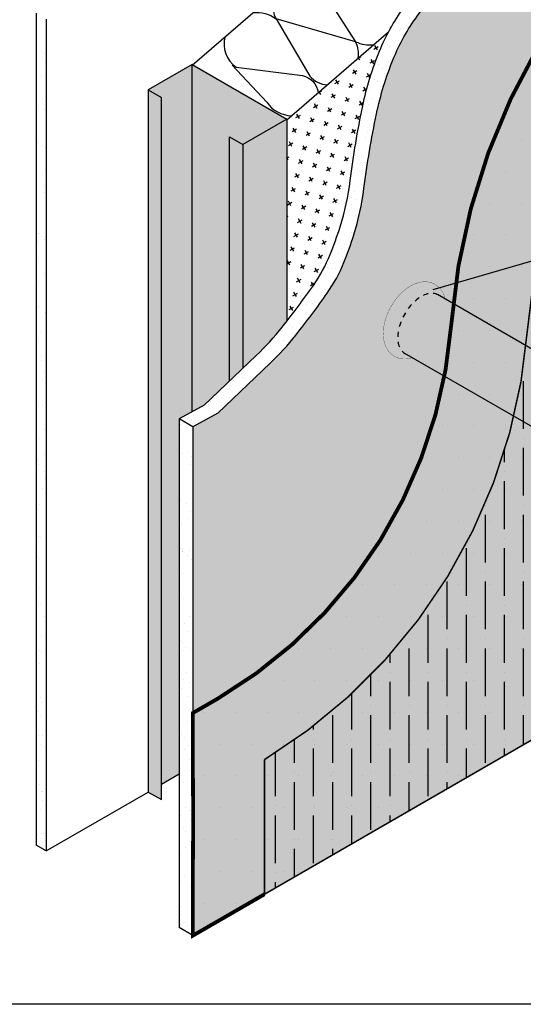
# Model space of a CAD drawing. Extents: x 1255.8 to 1306.8, y -212.4 to -146.4.
# Drawn here: x 1267.4 to 1277.2, y -176.5 to -157.2 of the extents above; entities that cross this region are included whole.
import ezdxf

# ---------------------------------------------------------------- set-up
doc = ezdxf.new("R2010")
doc.units = 0
doc.header["$LTSCALE"] = 1.5
doc.header["$MEASUREMENT"] = 0
doc.linetypes.add('DASHED', pattern=[0.75, 0.5, -0.25])
doc.linetypes.add('DASHED2', pattern=[0.375, 0.25, -0.125])
for name, color, linetype in [('8x11-ttb$0$B', 5, 'CONTINUOUS'), ('CLADDING', 250, 'CONTINUOUS'), ('INSULATION', 241, 'CONTINUOUS'), ('STRUCTURE', 250, 'CONTINUOUS'), ('structure_shading', 9, 'CONTINUOUS'), ('Stucco', 250, 'CONTINUOUS'), ('TEXT', 7, 'CONTINUOUS'), ('Tyvek FA Flashing and Joint Treatment', 150, 'DASHED2'), ('Tyvek FA WB', 10, 'DASHED2')]:
    doc.layers.add(name, color=color, linetype=linetype)
doc.layers.add('TYVEK Commercial Wrap D', color=7, linetype='DASHED', true_color=0x00538e)
doc.styles.add('DETAILS', font='sanss___.ttf', dxfattribs={"height": 1})
doc.dimstyles.new('TYVEKDETAILS', dxfattribs={"dimscale": 6, "dimtxt": 1.5, "dimasz": 0.1, "dimexe": 0.75, "dimexo": 0.75, "dimgap": 0.75, "dimtad": 0, "dimtih": 1, "dimtoh": 1, "dimdec": 4, "dimzin": 0, "dimdsep": 46, "dimlunit": 4, "dimtxsty": 'DETAILS', "dimcen": 0.0625, "dimadec": 0, "dimazin": 0, "dimtfac": 1, "dimtdec": 4, "dimtofl": 0, "dimtmove": 0, "dimatfit": 3, "dimfxl": 1, "dimfrac": 2, "dimtolj": 1, "dimtzin": 0, "dimarcsym": 0})
pattern_1 = [(37.50000000000001, (79.94024496704947, -57.0570559457297), (-0.01574833952740204, 0.4817059422532897), [0, -0.38, 0, -0.425, 0, -0.40625]), (7.499999999999999, (79.94024496704947, -57.0570559457297), (0.4424441763169318, 0.7055365163074351), [0, -0.205, 0, -0.3425, 0, -0.13125]), (327.5, (79.63274496704952, -57.0570559457297), (0.7785354654378738, 0.001414763384241124), [0, -0.125, 0, -0.45, 0, -0.5875]), (317.5, (79.63274496704952, -57.0570559457297), (0.7515316511430733, 0.2194188912335623), [0, -0.0625, 0, -0.295, 0, -0.3375])]

# ---------------------------------------------------------------- blocks, each defined once
blk = doc.blocks.new('SS-DGG 3')
at = {"layer": 'INSULATION', "linetype": 'Continuous'}
h = blk.add_hatch(dxfattribs=at)
h.set_pattern_fill('CROSS', color=256, scale=0.8, angle=30, style=0)
h.set_pattern_definition([(30, (79.94024496704947, -57.0570559457297), (0.07320508075688777, 0.2732050807568878), [0.1, -0.3]), (120, (80.00854623723876, -57.07535721591893), (-0.2732050807568877, 0.07320508075688778), [0.09999999999999987, -0.2999999999999995])])
h.paths.add_polyline_path([(-9.386255492017426, -7.384912660856372, -0.04506024657635373), (-9.056419483288892, -6.30956211310172, -0.02613215108120839), (-8.877926604196318, -5.930347121576517), (-10.87649553054518, -7.656232327693118), (-10.87649553054518, -11.6140410496316, 0.01378504755350155), (-10.35505439201654, -10.90976141895979, 0.05565526587535749), (-10.02612959102544, -10.30559914432916, 0.02091384948871565), (-9.82971288773956, -9.75997099879703, 0.04479910819463601), (-9.632162274557686, -8.851761674475199, -0.02073115222964427)])
at = {"layer": 'STRUCTURE', "linetype": 'Continuous'}
h = blk.add_hatch(dxfattribs=at)
h.set_pattern_fill('AR-SAND', color=256, scale=0.25, style=0)
h.set_pattern_definition(pattern_1)
h.paths.add_polyline_path([(-9.361529335875048, -9.008011674475199, -0.02073115222964427), (-9.115622553334788, -7.541162660856372, -0.04506024657635373), (-8.785786544606253, -6.46581211310172, -0.06032015627787331), (-8.316433437085834, -5.623101134866914, -0.02256722528568555), (-7.112550708383765, -4.106433066110213), (-7.383183647066403, -3.950183066110213, 0.02256722528565227), (-8.58706637576688, -5.466851134864584, 0.06032015627807897), (-9.056419483289119, -6.309562113102089, 0.04506024657631969), (-9.386255492017312, -7.384912660855946, 0.02073115222964958), (-9.632162274557686, -8.851761674475142, -0.04479910819462923), (-9.82971288773956, -9.75997099879686, -0.0209138494887252), (-10.02612959102544, -10.30559914432922, -0.05565526587534104), (-10.35505439201643, -10.90976141895965, -0.01612494577826756), (-10.96881070110408, -11.73066645620247, -0.03370422444087456), (-11.47628092022478, -12.28462234043417), (-12.5013315534427, -13.26236729944793), (-12.99228557306083, -13.53026127893995), (-12.72165263437807, -13.68651127893995), (-12.23069861476017, -13.41861729944793), (-11.20564798154214, -12.44087234043417, 0.03370422444086479), (-10.69817776242155, -11.88691645620264, 0.01612494577826873), (-10.0844214533339, -11.06601141895979, 0.05565526587535749), (-9.7554966523428, -10.46184914432916, 0.02091384948871565), (-9.559079949056922, -9.91622099879703, 0.04479910819463601)])
h.paths.add_polyline_path([(0, 0), (-0.2852014616937595, 0.1559884672348915), (-7.383183647066403, -3.950183066110213), (-7.112550708383765, -4.106433066110213)])
at = {"layer": 'STRUCTURE', "true_color": 0xffff42}
blk.add_hatch(color=51, dxfattribs=at).paths.add_polyline_path([(0, -1.77635683940025e-15), (-7.112550708383793, -4.106433066110226, 0.02256722528569491), (-8.31643343708631, -5.623101134867569, 0.0603201562778148), (-8.785786544606207, -6.465812113101604, 0.04506024657639199), (-9.115622553334958, -7.541162660857156, 0.02073115222963103), (-9.361529335875034, -9.00801167447508, -0.0447991081947474), (-9.55907994905758, -9.916220998799123, -0.02091384948866261), (-9.755496652343071, -10.46184914432983, -0.05565526587532155), (-10.08442145333406, -11.06601141896001, -0.01612494577827549), (-10.698177762422, -11.8869164562032, -0.03370422444084319), (-11.20564798154232, -12.44087234043434), (-12.23069861476006, -13.41861729944793), (-12.72165263437819, -13.68651127893995), (-12.72165263437807, -23.68184241370699), (0, -16.33699284071213)])
at = {"layer": 'STRUCTURE', "linetype": 'Continuous'}
h = blk.add_hatch(dxfattribs=at)
h.set_pattern_fill('AR-SAND', color=256, scale=0.25, style=0)
h.set_pattern_definition(pattern_1)
h.paths.add_polyline_path([(-15.60385714056292, -5.680808025489029), (-15.80243436990179, -5.564516534626733), (-15.8024343699019, -21.90315224938792), (-15.60385714056338, -22.01780086620141)])
h = blk.add_hatch(dxfattribs=at)
h.set_pattern_fill('AR-SAND', color=256, scale=0.25, style=0)
h.set_pattern_definition(pattern_1)
h.paths.add_polyline_path([(-12.72165263437819, -13.68651127893995), (-12.99228557306083, -13.53026127893992), (-12.99228557306083, -23.52559241370699), (-12.72165263437819, -23.68184241370699)])
at = {"layer": 'structure_shading', "linetype": 'Continuous'}
h = blk.add_hatch(color=256, dxfattribs=at)
h.paths.add_polyline_path([(-10.87649553054518, -7.643054441301473), (-11.7425209343296, -8.143054441301587), (-11.7425209343296, -12.53857548503299), (-11.47628092022478, -12.28462234043417, 0.03370422444086459), (-10.96881070110419, -11.73066645620264, 0.002339378220420443), (-10.87649553054518, -11.6140410496316)])
h.paths.add_polyline_path([(-11.7425209343296, -8.143054441301587), (-12.00232855546494, -7.993054441301581), (-12.00232855546494, -12.78639308900927), (-11.7425209343296, -12.53857548503299)], flags=17)
h.paths.add_polyline_path([(-12.00232855546494, -7.993054441301581), (-11.7425209343296, -8.143054441301587), (-10.87649553054518, -7.643054441301501), (-12.72607853892794, -6.575197193523252), (-12.7352240644941, -6.583094908267384), (-12.7352240644941, -13.38999309138603), (-12.50133155344281, -13.26236729944793), (-12.00232855546494, -12.78639308900927)])
h.paths.add_polyline_path([(-12.7352240644941, -6.56991702187571), (-13.60124946827841, -7.069917021875767), (-13.34144184714319, -7.219917021875773), (-13.34144184714319, -20.71159478752639), (-12.99228557306071, -20.51000931869572), (-12.99228557306083, -13.53026127893995), (-12.7352240644941, -13.38999309138603)])
h.paths.add_polyline_path([(-13.34144184714319, -7.219917021875773), (-13.60124946827841, -7.069917021875796), (-13.60124946827841, -20.86159478752666), (-13.34144184714319, -21.01159478752669)])
at = {"layer": 'CLADDING', "linetype": 'Continuous'}
blk.add_line((-12.99228557306083, -20.51000931869578), (-13.34144184714319, -20.71159478752651), dxfattribs=at)
at = {"layer": 'INSULATION'}
for points in [[(-12.7352240644941, -6.583094908267384), (-6.610387482592387, -1.293927891197143), (-6.489303612826234, -1.224020086393153)], [(-10.87649553054518, -7.656232327693147), (-8.877926604196318, -5.930347121576517)]]:
    blk.add_lwpolyline(points, dxfattribs=at)
for points in [[(-9.474725748032256, -6.445719296031001, 0.1520209387612647), (-9.525724578393806, -6.12573812248587), (-11.08627345009484, -5.67392659659663, -0.3254773018761408), (-10.99580250582585, -5.101074533401487, -0.3022487078637421), (-10.25938161661065, -4.979417325170374), (-9.525724578393806, -6.12573812248587, 0.1302370909534104), (-9.172984611544507, -6.185147565591592)], [(-11.54280721806208, -5.553370805360913, -0.1933394415713016), (-11.08627345009484, -5.67392659659663), (-10.42499663651654, -6.799049025114584, 0.2217572324355131), (-10.08072207728571, -6.969033796637291)], [(-12.09163085048249, -6.027313222594444, 0.3168064566488975), (-11.8720558244911, -6.623462968456408), (-10.57200056711565, -6.786989930520235, -0.3263128769106501), (-10.26447034246087, -7.127711542665622)], [(-11.95341856627988, -6.585773817276277), (-11.2716124793393, -7.314795532738685, 0.2310327097442482), (-10.7885392599253, -7.580276765567248)]]:
    blk.add_lwpolyline(points, format="xyb", dxfattribs=at)
at = {"layer": 'STRUCTURE'}
for p, q in [((-15.80243436990179, -5.564516534626733), (-15.8024343699019, -21.90315224938792)), ((-15.60385714056292, -5.680808025489029), (-15.60385714056338, -22.01780086620141)), ((-12.7352240644941, -6.569917021875739), (-13.60124946827841, -7.069917021875767)), ((-10.87649553054518, -7.643054441301501), (-11.7425209343296, -8.143054441301587)), ((-12.5013315534427, -13.26236729944793), (-12.99228557306083, -13.53026127893995)), ((-12.99228557306083, -13.53026127893995), (-12.99228557306071, -23.52559241370699)), ((-12.72165263437819, -13.68651127893995), (-12.99228557306083, -13.53026127893995)), ((-12.23069861476006, -13.41861729944793), (-12.72165263437819, -13.68651127893995)), ((-12.72165263437819, -13.68651127893995), (-12.72165263437807, -23.68184241370699)), ((-15.60385714056338, -22.01780086620141), (-13.60124946827841, -20.86159478752649)), ((-13.60124946827864, -20.8615947875266), (-13.34144184714319, -21.01159478752658)), ((-12.72165263437807, -23.68184241370699), (-12.99228557306071, -23.52559241370699))]:
    blk.add_line(p, q, dxfattribs=at)
at = {"layer": 'STRUCTURE', "linetype": 'Continuous'}
for p, q in [((-12.7352240644941, -13.38999309138603), (-12.7352240644941, -6.569917021875739)), ((-12.7352240644941, -6.569917021875739), (-10.87649553054518, -7.643054441301501)), ((-13.60124946827841, -7.069917021875767), (-13.34144184714319, -7.219917021875773)), ((-13.60124946827841, -7.069917021875796), (-13.60124946827841, -20.86159478752666)), ((-13.34144184714319, -21.01159478752669), (-13.34144184714319, -7.219917021875773)), ((-10.87649553054518, -7.643054441301501), (-10.87649553054518, -11.6140410496316)), ((-12.00232855546494, -12.78639308900929), (-12.00232855546494, -7.993054441301581)), ((-12.00232855546494, -7.993054441301581), (-11.7425209343296, -8.143054441301587)), ((-11.7425209343296, -8.143054441301587), (-11.7425209343296, -12.53857548503299)), ((-15.60385714056338, -22.01780086620141), (-15.8024343699019, -21.90315224938792))]:
    blk.add_line(p, q, dxfattribs=at)
at = {"layer": 'STRUCTURE'}
for points in [[(-12.5013315534427, -13.26236729944793), (-11.47628092022478, -12.28462234043417, 0.03370422444086459), (-10.96881070110419, -11.73066645620264, 0.01612494577826852), (-10.35505439201654, -10.90976141895979, 0.05565526587535752), (-10.02612959102544, -10.30559914432916, 0.02091384948871563), (-9.82971288773956, -9.75997099879703, 0.04479910819463599), (-9.632162274557686, -8.851761674475199, -0.02073115222964426), (-9.386255492017426, -7.384912660856344, -0.04506024657635373), (-9.056419483288892, -6.30956211310172, -0.06032015627787327), (-8.587066375768472, -5.466851134866914, -0.02256722528568792), (-7.383183647066289, -3.950183066110071)], [(-12.23069861476006, -13.41861729944793), (-11.20564798154214, -12.44087234043417, 0.03370422444086459), (-10.69817776242155, -11.88691645620264, 0.01612494577826852), (-10.0844214533339, -11.06601141895979, 0.05565526587535752), (-9.7554966523428, -10.46184914432916, 0.02091384948871563), (-9.559079949056922, -9.91622099879703, 0.04479910819463599), (-9.361529335875048, -9.008011674475199, -0.02073115222964426), (-9.115622553334788, -7.541162660856344, -0.04506024657635373), (-8.785786544606253, -6.46581211310172, -0.06032015627787327), (-8.316433437085834, -5.623101134866914, -0.02256722528568792), (-7.112550708383651, -4.106433066110071)]]:
    blk.add_lwpolyline(points, format="xyb", dxfattribs=at)
blk.add_lwpolyline([(-12.72165263437807, -23.68184241370699), (0, -16.33699284071213)], dxfattribs=at)

msp = doc.modelspace()

# ---------------------------------------------------------------- hatches: boundary and pattern name
at = {"layer": 'STRUCTURE'}
h = msp.add_hatch(color=9, dxfattribs=at)
edge = h.paths.add_edge_path()
edge.add_ellipse((1275.111186411742, -163.0926800194809), major_axis=(-0.3225897821566232, -0.5767120330777549), ratio=0.5879716316387847, start_angle=179.541768295514, end_angle=359.5571405110205)
edge.add_line((1274.785985342032, -163.6679087848715), (1277.687531405375, -165.343449873881))
edge.add_ellipse((1278.01543379112, -164.769781023761), major_axis=(-0.3225897821566232, -0.5767120330777549), ratio=0.5879716316387847, start_angle=179.541768299472, end_angle=359.5208673675551, ccw=False)
edge.add_line((1278.336170169397, -164.1919740183144), (1275.436477774558, -162.517503357854))
at = {"layer": 'TYVEK Commercial Wrap D', "true_color": 0xffffff}
h = msp.add_hatch(color=7, dxfattribs=at)
edge = h.paths.add_edge_path()
edge.add_line((1272.158843572123, -174.3665163335619), (1283.475609938058, -167.832778225833))
edge.add_line((1283.475609938058, -167.832778225833), (1283.475609938058, -154.1236325828114))
edge.add_arc((1253.803928008425, -105.2685459738229), 57.15967281313885, 299.8245430443374, 301.27201293911435, ccw=False)
edge.add_arc((1288.486945712092, -164.1419225025289), 11.19478305357778, 123.9682805111854, 175.5986307028441)
edge.add_arc((1266.485108789437, -162.4479945045941), 10.87216554020235, 301.4570159539819, 355.5962663163902, ccw=False)
edge.add_line((1272.158843572123, -171.722298637482), (1272.158843572123, -174.3665163335619))
at = {"layer": 'TYVEK Commercial Wrap D', "true_color": 0xcceaff}
h = msp.add_hatch(dxfattribs=at)
h.set_pattern_fill('ANSI36', color=254, scale=3, angle=45, style=0)
h.set_pattern_definition([(90, (0, -271.5365725593933), (-0.3749999999999999, 0.65625), [0.9375, -0.1875, 0, -0.1875])])
edge = h.paths.add_edge_path()
edge.add_line((1272.158843572123, -174.3665163335619), (1283.475609938058, -167.832778225833))
edge.add_line((1283.475609938058, -167.832778225833), (1283.475609938058, -154.1236325828114))
edge.add_arc((1253.803928008425, -105.2685459738229), 57.15967281313885, 299.8245430443374, 301.27201293911435, ccw=False)
edge.add_arc((1288.486945712092, -164.1419225025289), 11.19478305357778, 123.9682805111854, 175.5986307028441)
edge.add_arc((1266.485108789437, -162.4479945045941), 10.87216554020235, 301.4570159539819, 355.5962663163902, ccw=False)
edge.add_line((1272.158843572123, -171.722298637482), (1272.158843572123, -174.3665163335619))
at = {"layer": 'Tyvek FA Flashing and Joint Treatment', "true_color": 0xfafafa}
h = msp.add_hatch(color=7, dxfattribs=at)
edge = h.paths.add_edge_path(flags=17)
edge.add_ellipse((1275.244970634521, -163.1699357160768), major_axis=(-0.3225897821566232, -0.5767120330777549), ratio=0.5879716316387847, start_angle=179.5417682811415, end_angle=359.5208673649997, ccw=False)
edge.add_line((1275.565707012853, -162.5921287106617), (1275.436477774558, -162.5175033578541))
edge.add_ellipse((1275.111186411742, -163.0926800194809), major_axis=(-0.3225897821566232, -0.5767120330777549), ratio=0.5879716316387847, start_angle=179.541768295514, end_angle=359.5571405110205)
edge.add_line((1274.785985342033, -163.6679087848715), (1274.917068248768, -163.7436045661919))
edge = h.paths.add_edge_path()
edge.add_ellipse((1275.111186411742, -163.0926800194809), major_axis=(-0.3225897821566232, -0.5767120330777549), ratio=0.5879716316387847, start_angle=179.541768295514, end_angle=359.5571405110206, ccw=False)
edge.add_ellipse((1275.111186411742, -163.0926800194809), major_axis=(-0.3225897821566232, -0.5767120330777549), ratio=0.5879716316387847, start_angle=179.5362395827485, end_angle=179.541768295514, ccw=False)
edge.add_line((1275.436510243311, -162.5175221074205), (1275.703600916644, -162.6717576039076))
edge.add_arc((1275.318210948763, -162.7252977811848), 0.3890912205715832, 7.909174463504364, 81.54364636045992)
edge.add_line((1275.375429132913, -162.3404366928315), (1275.366359825602, -162.3394508470899))
edge.add_line((1275.366359825602, -162.3394508470899), (1275.358253873049, -162.3386051628929))
edge.add_line((1275.358253873049, -162.3386051628929), (1275.351026064653, -162.3378892809928))
edge.add_line((1275.351026064653, -162.3378892809928), (1275.34459118981, -162.3372928421421))
edge.add_line((1275.34459118981, -162.3372928421421), (1275.338864037917, -162.3368054870932))
edge.add_line((1275.338864037917, -162.3368054870932), (1275.333759398371, -162.3364168565985))
edge.add_line((1275.333759398372, -162.3364168565985), (1275.32919206057, -162.3361165914107))
edge.add_line((1275.32919206057, -162.3361165914107), (1275.325076813909, -162.335894332282))
edge.add_line((1275.325076813909, -162.335894332282), (1275.3178617516, -162.3356423952121))
edge.add_line((1275.3178617516, -162.3356423952121), (1275.31143252662, -162.3355781714083))
edge.add_line((1275.31143252662, -162.3355781714083), (1275.298926810178, -162.3357590050368))
edge.add_line((1275.298926810178, -162.3357590050368), (1275.273966402421, -162.3371436481415))
edge.add_line((1275.273966402421, -162.3371436481415), (1275.249094741178, -162.3398510806914))
edge.add_line((1275.249094741178, -162.3398510806914), (1275.224337864616, -162.3438322180335))
edge.add_line((1275.224337864616, -162.3438322180335), (1275.199721810903, -162.349037975515))
edge.add_line((1275.199721810903, -162.349037975515), (1275.175272618205, -162.3554192684832))
edge.add_line((1275.175272618205, -162.3554192684832), (1275.151016324691, -162.3629270122852))
edge.add_line((1275.151016324691, -162.3629270122851), (1275.126978968528, -162.3715121222679))
edge.add_line((1275.126978968528, -162.371512122268), (1275.103186340831, -162.3811255231019))
edge.add_line((1275.103186340831, -162.3811255231019), (1275.079635596557, -162.3917235789343))
edge.add_line((1275.079635596557, -162.3917235789343), (1275.056324740415, -162.4032768147824))
edge.add_line((1275.056324740415, -162.4032768147824), (1275.033268051895, -162.41575799778))
edge.add_line((1275.033268051895, -162.41575799778), (1275.01047981049, -162.4291398950608))
edge.add_line((1275.01047981049, -162.4291398950608), (1274.98797429569, -162.4433952737587))
edge.add_line((1274.98797429569, -162.4433952737587), (1274.965765786987, -162.4584969010075))
edge.add_line((1274.965765786987, -162.4584969010075), (1274.94386856387, -162.474417543941))
edge.add_line((1274.94386856387, -162.474417543941), (1274.922296905833, -162.491129969693))
edge.add_line((1274.922296905833, -162.491129969693), (1274.901065092365, -162.5086069453973))
edge.add_line((1274.901065092365, -162.5086069453973), (1274.880187402958, -162.5268212381878))
edge.add_line((1274.880187402958, -162.5268212381878), (1274.859678117102, -162.5457456151982))
edge.add_line((1274.859678117102, -162.5457456151982), (1274.83955151429, -162.5653528435623))
edge.add_line((1274.83955151429, -162.5653528435623), (1274.819821874012, -162.585615690414))
edge.add_line((1274.819821874013, -162.585615690414), (1274.80050347576, -162.606506922887))
edge.add_line((1274.80050347576, -162.606506922887), (1274.781610599024, -162.6279993081152))
edge.add_line((1274.781610599024, -162.6279993081152), (1274.763157523296, -162.6500656132324))
edge.add_line((1274.763157523296, -162.6500656132325), (1274.745158528066, -162.6726786053724))
edge.add_line((1274.745158528066, -162.6726786053724), (1274.727627892827, -162.695811051669))
edge.add_line((1274.727627892827, -162.695811051669), (1274.710583245516, -162.7194354446388))
edge.add_line((1274.710583245515, -162.7194354446388), (1274.69405615497, -162.743522152137))
edge.add_line((1274.69405615497, -162.7435221521371), (1274.678064494466, -162.7680412696257))
edge.add_line((1274.678064494466, -162.7680412696257), (1274.662623881026, -162.7929629933203))
edge.add_line((1274.662623881026, -162.7929629933203), (1274.647749931672, -162.8182575194365))
edge.add_line((1274.647749931672, -162.8182575194365), (1274.633458263427, -162.84389504419))
edge.add_line((1274.633458263427, -162.8438950441899), (1274.619764493312, -162.8698457637963))
edge.add_line((1274.619764493312, -162.8698457637963), (1274.60668423835, -162.8960798744712))
edge.add_line((1274.60668423835, -162.8960798744712), (1274.594233115564, -162.9225675724302))
edge.add_line((1274.594233115564, -162.9225675724302), (1274.582426741976, -162.9492790538891))
edge.add_line((1274.582426741976, -162.9492790538891), (1274.571280734608, -162.9761845150635))
edge.add_line((1274.571280734608, -162.9761845150634), (1274.560810710482, -163.0032541521688))
edge.add_line((1274.560810710482, -163.0032541521688), (1274.551032286621, -163.0304581614209))
edge.add_line((1274.551032286621, -163.0304581614209), (1274.541961080048, -163.0577667390354))
edge.add_line((1274.541961080048, -163.0577667390355), (1274.533612707784, -163.0851500812279))
edge.add_line((1274.533612707784, -163.0851500812279), (1274.526002786851, -163.1125783842139))
edge.add_line((1274.526002786851, -163.112578384214), (1274.519146934273, -163.1400218442093))
edge.add_line((1274.519146934273, -163.1400218442093), (1274.513060767071, -163.1674506574296))
edge.add_line((1274.513060767071, -163.1674506574296), (1274.507759902268, -163.1948350200904))
edge.add_line((1274.507759902268, -163.1948350200904), (1274.503247821775, -163.2221518815591))
edge.add_line((1274.503247821775, -163.2221518815592), (1274.499531023131, -163.2493806827126))
edge.add_line((1274.49953102313, -163.2493806827126), (1274.496630587551, -163.2764949083157))
edge.add_line((1274.496630587551, -163.2764949083157), (1274.494567598135, -163.3034680422346))
edge.add_line((1274.494567598135, -163.3034680422346), (1274.493363137984, -163.3302735683357))
edge.add_line((1274.493363137984, -163.3302735683357), (1274.493038290195, -163.3568849704853))
edge.add_line((1274.493038290195, -163.3568849704853), (1274.493614137868, -163.3832757325497))
edge.add_line((1274.493614137868, -163.3832757325497), (1274.495111764102, -163.4094193383954))
edge.add_line((1274.495111764102, -163.4094193383954), (1274.497552251996, -163.4352892718885))
edge.add_line((1274.497552251996, -163.4352892718885), (1274.500956684651, -163.4608590168953))
edge.add_line((1274.500956684651, -163.4608590168953), (1274.505346145164, -163.4861020572823))
edge.add_line((1274.505346145164, -163.4861020572823), (1274.510741716635, -163.5109918769158))
edge.add_line((1274.510741716635, -163.5109918769157), (1274.517164482163, -163.5355019596619))
edge.add_line((1274.517164482163, -163.5355019596619), (1274.524635542346, -163.5596057967236))
edge.add_line((1274.524635542346, -163.5596057967236), (1274.528844098342, -163.5716001214091))
edge.add_line((1274.528844098342, -163.5716001214092), (1274.53366145283, -163.5840424821508))
edge.add_line((1274.53366145283, -163.5840424821508), (1274.536390482654, -163.5905968676943))
edge.add_line((1274.536390482654, -163.5905968676943), (1274.539382175875, -163.5974614922338))
edge.add_line((1274.539382175875, -163.5974614922338), (1274.542673353753, -163.60470243243))
edge.add_line((1274.542673353753, -163.60470243243), (1274.546300837544, -163.6123857649436))
edge.add_line((1274.546300837544, -163.6123857649436), (1274.550301448508, -163.6205775664351))
edge.add_line((1274.550301448508, -163.6205775664351), (1274.554712007902, -163.6293439135654))
edge.add_line((1274.554712007902, -163.6293439135654), (1274.559569336986, -163.6387508829949))
edge.add_line((1274.559569336986, -163.6387508829949), (1274.564910257016, -163.6488645513845))
edge.add_arc((1274.913932741584, -163.4526754415999), 0.4003833931774964, 209.3407863041692, 291.2887028532529)
edge.add_line((1275.059298947039, -163.8257378061505), (1274.783401835506, -163.6664169004607))
at = {"layer": 'Tyvek FA WB', "true_color": 0xffffff}
h = msp.add_hatch(color=7, dxfattribs=at)
edge = h.paths.add_edge_path()
edge.add_line((1283.475609938058, -167.832778225833), (1283.475609938058, -152.3782327712877))
edge.add_line((1283.475609938058, -152.3782327712877), (1283.084056136248, -152.6042964641653))
edge.add_arc((1253.803928008425, -105.268545973821), 55.65967281314036, 299.7708109582373, 301.7393880788899, ccw=False)
edge.add_arc((1288.486945712092, -164.141922502528), 12.69478305357817, 123.7140493674908, 175.5986307028487)
edge.add_arc((1266.485171093258, -162.4480326429509), 9.372100493223519, 300.5257939898937, 355.5960911194487, ccw=False)
edge.add_line((1271.245506561445, -170.5211654850017), (1270.75395730368, -170.8050544037769))
edge.add_line((1270.75395730368, -170.8050544037769), (1270.75395730368, -172.0829253435343))
edge.add_arc((785.2385522607074, -173.4952544750819), 485.5174592201788, -0.16666880070181378, 0.16666880069249146, ccw=False)
edge.add_line((1270.75395730368, -174.9075836067077), (1270.75395730368, -175.1776277988283))
edge.add_line((1270.75395730368, -175.1776277988283), (1283.475609938058, -167.832778225833))
at = {"layer": 'Tyvek FA WB', "true_color": 0x000000}
h = msp.add_hatch(dxfattribs=at)
h.set_pattern_fill('DOTS', color=18, scale=10, style=0)
h.set_pattern_definition([(0, (778.1495195987096, -275.1658667720915), (0.3125, 0.625), [0, -0.625])])
edge = h.paths.add_edge_path()
edge.add_line((1283.660519370632, -167.819578644117), (1283.475609938058, -152.3782327712877))
edge.add_line((1283.475609938058, -152.3782327712877), (1283.138434377632, -152.5729011718641))
edge.add_arc((1259.590735123612, -114.8955416190421), 44.43059264775123, 299.4575165546547, 302.004671895584, ccw=False)
edge.add_arc((1288.486945712092, -164.141922502528), 12.69478305357837, 123.7140493674914, 175.5986307028486)
edge.add_arc((1266.888948143838, -162.6840630954761), 8.953723254621604, 302.47888772219267, 356.90372480269104, ccw=False)
edge.add_line((1271.696997250255, -170.2373288733125), (1270.75395730368, -170.8050544037769))
edge.add_line((1270.75395730368, -170.8050544037769), (1270.75395730368, -171.7845213567256))
edge.add_arc((1143.770374457513, -172.9096040091016), 126.9885669004261, -0.5076309821712925, 0.5076309821712925, ccw=False)
edge.add_line((1270.75395730368, -174.0346866614777), (1270.75395730368, -175.1568707671441))
edge.add_line((1270.75395730368, -175.1568707671441), (1283.660519370632, -167.819578644117))

# ---------------------------------------------------------------- linework, layer by layer
at = {"layer": '8x11-ttb$0$B', "color": 7}
msp.add_line((1305.278206728121, -176.527325977096), (1257.278206728121, -176.527325977096), dxfattribs=at)
at = {"layer": 'STRUCTURE'}
for points in [[(1278.340757622652, -164.1946231116785), (1275.556372595681, -162.5873654262069)], [(1277.690019698415, -165.3448867758427), (1274.919556541666, -163.7450414680716)]]:
    msp.add_lwpolyline(points, dxfattribs=at)
at = {"layer": 'TYVEK Commercial Wrap D', "const_width": 0.03, "flags": 128}
msp.add_lwpolyline([(1272.158843572123, -174.3665163335619), (1283.475609938058, -167.832778225833), (1283.475609938058, -154.1236325828114, -0.006315862850011645), (1282.232041423896, -154.8575625373948, 0.2291699526139872), (1277.325176986631, -163.2828028740713, -0.240721467645301), (1272.158843572123, -171.722298637482)], format="xyb", close=True, dxfattribs=at)
at = {"layer": 'Tyvek FA Flashing and Joint Treatment', "linetype": 'DASHED2', "ltscale": 0.25, "const_width": 0.005, "flags": 128}
msp.add_lwpolyline([(1275.703600916644, -162.6717576039076, 0.3328227892788554), (1275.375429132913, -162.3404366928315), (1275.366359825602, -162.3394508470899), (1275.358253873049, -162.3386051628929), (1275.351026064653, -162.3378892809928), (1275.34459118981, -162.3372928421421), (1275.338864037917, -162.3368054870932), (1275.333759398372, -162.3364168565985), (1275.32919206057, -162.3361165914107), (1275.325076813909, -162.335894332282), (1275.3178617516, -162.3356423952121), (1275.31143252662, -162.3355781714083), (1275.298926810178, -162.3357590050368), (1275.273966402421, -162.3371436481415), (1275.249094741178, -162.3398510806914), (1275.224337864616, -162.3438322180335), (1275.199721810903, -162.349037975515), (1275.175272618205, -162.3554192684832), (1275.151016324691, -162.3629270122851), (1275.126978968528, -162.371512122268), (1275.103186340831, -162.3811255231019), (1275.079635596557, -162.3917235789343), (1275.056324740415, -162.4032768147824), (1275.033268051895, -162.41575799778), (1275.01047981049, -162.4291398950608), (1274.98797429569, -162.4433952737587), (1274.965765786987, -162.4584969010075), (1274.94386856387, -162.474417543941), (1274.922296905833, -162.491129969693), (1274.901065092365, -162.5086069453973), (1274.880187402958, -162.5268212381878), (1274.859678117102, -162.5457456151982), (1274.83955151429, -162.5653528435623), (1274.819821874013, -162.585615690414), (1274.80050347576, -162.606506922887), (1274.781610599024, -162.6279993081152), (1274.763157523296, -162.6500656132325), (1274.745158528066, -162.6726786053724), (1274.727627892827, -162.695811051669), (1274.710583245515, -162.7194354446388), (1274.69405615497, -162.7435221521371), (1274.678064494466, -162.7680412696257), (1274.662623881026, -162.7929629933203), (1274.647749931672, -162.8182575194365), (1274.633458263427, -162.8438950441899), (1274.619764493312, -162.8698457637963), (1274.60668423835, -162.8960798744712), (1274.594233115564, -162.9225675724302), (1274.582426741976, -162.9492790538891), (1274.571280734608, -162.9761845150634), (1274.560810710482, -163.0032541521688), (1274.551032286621, -163.0304581614209), (1274.541961080048, -163.0577667390355), (1274.533612707784, -163.0851500812279), (1274.526002786851, -163.112578384214), (1274.519146934273, -163.1400218442093), (1274.513060767071, -163.1674506574296), (1274.507759902268, -163.1948350200904), (1274.503247821775, -163.2221518815592), (1274.49953102313, -163.2493806827126), (1274.496630587551, -163.2764949083157), (1274.494567598135, -163.3034680422346), (1274.493363137984, -163.3302735683357), (1274.493038290195, -163.3568849704853), (1274.493614137868, -163.3832757325497), (1274.495111764102, -163.4094193383954), (1274.497552251996, -163.4352892718885), (1274.500956684651, -163.4608590168953), (1274.505346145164, -163.4861020572823), (1274.510741716635, -163.5109918769157), (1274.517164482163, -163.5355019596619), (1274.524635542346, -163.5596057967236), (1274.528844098342, -163.5716001214092), (1274.53366145283, -163.5840424821508), (1274.536390482654, -163.5905968676943), (1274.539382175875, -163.5974614922338), (1274.542673353753, -163.60470243243), (1274.546300837544, -163.6123857649436), (1274.550301448508, -163.6205775664351), (1274.554712007902, -163.6293439135654), (1274.559569336986, -163.6387508829949), (1274.564910257016, -163.6488645513845, 0.3736256763715374), (1275.059298947039, -163.8257378061505)], format="xyb", dxfattribs=at)
at = {"layer": 'Tyvek FA Flashing and Joint Treatment', "linetype": 'DASHED2', "ltscale": 0.25}
msp.add_ellipse((1275.244970634521, -163.1699357160768), major_axis=(-0.3225897821566232, -0.5767120330777549), ratio=0.5879716316387847, start_param=3.133498507368333, end_param=6.275455950973195, dxfattribs=at)
at = {"layer": 'Tyvek FA WB', "const_width": 0.075, "flags": 128}
msp.add_lwpolyline([(1283.084056136248, -152.6042964641654, -0.008589749335783369), (1281.440726533212, -153.5821728814153, 0.2303378014014355), (1275.82960060895, -163.1676885894516, -0.2450235628512597), (1271.245506561445, -170.5211654850017), (1270.75395730368, -170.8050544037769), (1270.75395730368, -171.4594505370805), (1270.75395730368, -172.0829253435217, -0.006241025577911113), (1270.75395730368, -173.6819647723064), (1270.75395730368, -175.1776277988283), (1270.75395730368, -175.1776277988283), (1272.158843572123, -174.3665163335619)], format="xyb", dxfattribs=at)

# ---------------------------------------------------------------- block references
at = {"layer": 'Stucco', "color": 1}
msp.add_blockref('SS-DGG 3', (1283.475609938058, -151.4957853851213), dxfattribs=at)

# ---------------------------------------------------------------- leaders
at = {"layer": 'TEXT'}
msp.add_leader([(1275.473168330135, -162.4889863144035), (1286.62314996049, -159.2556418110775), (1287.689875413323, -159.2558473152402)], dimstyle='TYVEKDETAILS', override={"dimfxl": 3}, dxfattribs=at)

doc.saveas('drawing.dxf')
